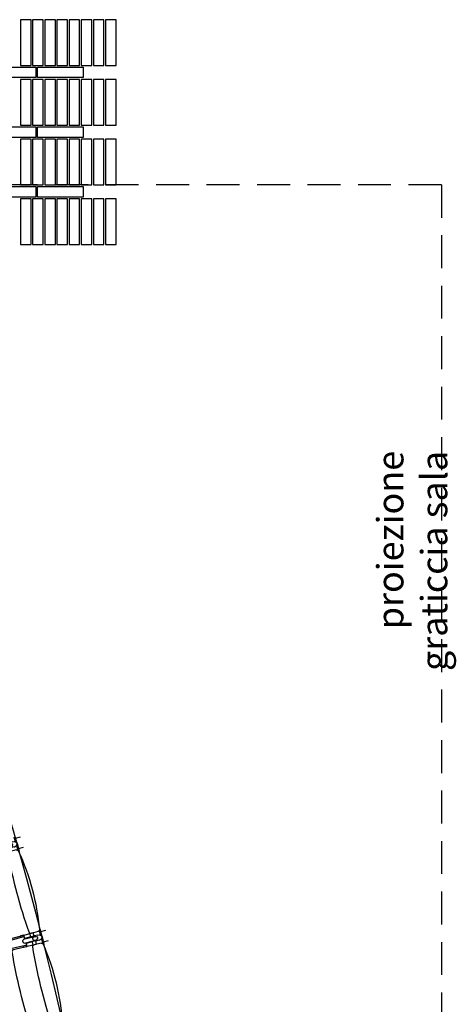
# Model space of a CAD drawing. Extents: x -2 to 117, y -997 to 236.
# Drawn here: x 109 to 111, y 216 to 221 of the extents above; entities that cross this region are included whole.
import ezdxf

# ---------------------------------------------------------------- set-up
doc = ezdxf.new("R2010")
doc.units = 0
doc.header["$MEASUREMENT"] = 0
doc.linetypes.add('HIDDEN2', pattern=[0.1875, 0.125, -0.0625])
doc.layers.get('0').update_dxf_attribs({"linetype": 'CONTINUOUS'})
for name, color, linetype in [('ARCHITETTONICO', 7, 'CONTINUOUS'), ('ASSE_DI_FISSAGGIO', 6, 'CONTINUOUS'), ('FIANCO_POLTRONA', 7, 'CONTINUOUS'), ('MATTONI', 42, 'CONTINUOUS'), ('PLATEA', 4, 'CONTINUOUS'), ('TESTI-QUOTE', 3, 'CONTINUOUS')]:
    doc.layers.add(name, color=color, linetype=linetype)
doc.styles.add('ROMANS', font='romans.shx', dxfattribs={"width": 0.8})

# ---------------------------------------------------------------- blocks, each defined once
blk = doc.blocks.new('BLOCCO_BRACCIOLO_A')
at = {"ltscale": 0.5}
for p, q in [((-28311.7, -4836.4, -236123.4), (-28311.7, -4856.4, -236123.4)), ((-28243.2, -4836.4, -236123.4), (-28243.2, -4856.4, -236123.4)), ((-28311.7, -4891.6, -236123.4), (-28311.7, -4911.6, -236123.4)), ((-28243.2, -4891.6, -236123.4), (-28243.2, -4911.6, -236123.4)), ((-28307.7, -4984.3, -236123.4), (-28307.7, -5000.3, -236123.4)), ((-28247.2, -4984.3, -236123.4), (-28247.2, -5000.3, -236123.4))]:
    blk.add_line(p, q, dxfattribs=at)
at = {"layer": 'ASSE_DI_FISSAGGIO', "ltscale": 0.5}
for p, q in [((-28307.5, -4793.9, -236123.4), (-28307.5, -4763.9, -236123.4)), ((-28247.5, -4793.9, -236123.4), (-28247.5, -4763.9, -236123.4))]:
    blk.add_line(p, q, dxfattribs=at)
at = {"layer": 'FIANCO_POLTRONA', "ltscale": 0.5}
for p, q in [((-28322.5, -4793.9, -236123.4), (-28322.5, -4797.7, -236123.4)), ((-28277.5, -4793.9, -236123.4), (-28322.5, -4793.9, -236123.4)), ((-28277.5, -4793.9, -236123.4), (-28322.5, -4793.9, -236123.4)), ((-28288.2, -4799.9, -236123.4), (-28315.9, -4799.9, -236123.4)), ((-28288.2, -4799.9, -236123.4), (-28315.9, -4799.9, -236123.4)), ((-28292.5, -4814.5, -236123.4), (-28292.5, -4836.4, -236123.4)), ((-28277.5, -4793.9, -236123.4), (-28232.5, -4793.9, -236123.4)), ((-28277.5, -4793.9, -236123.4), (-28232.5, -4793.9, -236123.4)), ((-28266.7, -4799.9, -236123.4), (-28239.1, -4799.9, -236123.4)), ((-28266.7, -4799.9, -236123.4), (-28239.1, -4799.9, -236123.4)), ((-28262.5, -4814.5, -236123.4), (-28262.5, -4836.4, -236123.4)), ((-28232.5, -4793.9, -236123.4), (-28232.5, -4797.7, -236123.4)), ((-28291.7, -4836.4, -236123.4), (-28311.7, -4836.4, -236123.4)), ((-28291.7, -4856.4, -236123.4), (-28311.7, -4856.4, -236123.4)), ((-28292.5, -4856.4, -236123.4), (-28292.5, -4891.6, -236123.4)), ((-28291.7, -4832.4, -236123.4), (-28291.7, -4860.4, -236123.4)), ((-28291.7, -4832.4, -236123.4), (-28289.7, -4832.4, -236123.4)), ((-28291.7, -4860.4, -236123.4), (-28290.6, -4860.4, -236123.4)), ((-28289.3, -4892.3, -236123.4), (-28287.8, -4832.8, -236123.4)), ((-28265.7, -4892.3, -236123.4), (-28267.1, -4832.8, -236123.4)), ((-28263.2, -4832.4, -236123.4), (-28265.2, -4832.4, -236123.4)), ((-28263.2, -4860.4, -236123.4), (-28264.4, -4860.4, -236123.4)), ((-28263.2, -4832.4, -236123.4), (-28263.2, -4860.4, -236123.4)), ((-28263.2, -4836.4, -236123.4), (-28243.2, -4836.4, -236123.4)), ((-28263.2, -4856.4, -236123.4), (-28243.2, -4856.4, -236123.4)), ((-28262.5, -4856.4, -236123.4), (-28262.5, -4891.6, -236123.4)), ((-28291.7, -4891.6, -236123.4), (-28311.7, -4891.6, -236123.4)), ((-28302.1, -4911.6, -236123.4), (-28311.7, -4911.6, -236123.4)), ((-28302.5, -4897.3, -236123.4), (-28295.1, -5197.1, -236123.4)), ((-28289.3, -4892.3, -236123.4), (-28297.5, -4892.3, -236123.4)), ((-28291.7, -4887.6, -236123.4), (-28291.1, -4887.6, -236123.4)), ((-28291.7, -4887.6, -236123.4), (-28291.7, -4892.3, -236123.4)), ((-28265.7, -4892.3, -236123.4), (-28257.5, -4892.3, -236123.4)), ((-28263.2, -4887.6, -236123.4), (-28263.8, -4887.6, -236123.4)), ((-28263.2, -4887.6, -236123.4), (-28263.2, -4892.3, -236123.4)), ((-28263.2, -4891.6, -236123.4), (-28243.2, -4891.6, -236123.4)), ((-28252.5, -4897.3, -236123.4), (-28259.9, -5197.1, -236123.4)), ((-28252.8, -4911.6, -236123.4), (-28243.2, -4911.6, -236123.4)), ((-28307.7, -4984.3, -236123.4), (-28300.3, -4984.3, -236123.4)), ((-28247.2, -4984.3, -236123.4), (-28254.6, -4984.3, -236123.4)), ((-28307.7, -5000.3, -236123.4), (-28299.9, -5000.3, -236123.4)), ((-28247.2, -5000.3, -236123.4), (-28255, -5000.3, -236123.4)), ((-28290.1, -5202, -236123.4), (-28277.5, -5202, -236123.4)), ((-28264.9, -5202, -236123.4), (-28277.5, -5202, -236123.4))]:
    blk.add_line(p, q, dxfattribs=at)
for centre, radius, start, end in [((-28290.6, -4862.4, -236123.4), 2, 358.5674, 90), ((-28289.9, -4830, -236123.4), 2.34, 273.3867, 351.088), ((-28265.1, -4830, -236123.4), 2.34, 188.912, 266.6133), ((-28264.4, -4862.4, -236123.4), 2, 90, 181.4326), ((-28297.5, -4897.3, -236123.4), 5, 90, 180), ((-28291.1, -4885.6, -236123.4), 2, 270, 358.5674), ((-28263.8, -4885.6, -236123.4), 2, 181.4326, 270), ((-28257.5, -4897.3, -236123.4), 5, 0, 90), ((-28290.1, -5197, -236123.4), 5, 181.41, 270), ((-28264.9, -5197, -236123.4), 5, 270, 358.59)]:
    blk.add_arc(centre, radius, start, end, dxfattribs=at)
at = {"layer": 'FIANCO_POLTRONA', "ltscale": 0.5, "extrusion": (0, 0, -1)}
for centre, major_axis, ratio, start_param, end_param in [((-28278, -4814.5, -236123.4), (0, -20.6), 0.704384, 7.853982, 9.458828), ((-28277.5, -4833.8, -236123.4), (0, -14.7), 0.704384, 6.283185, 9.424778), ((-28277.5, -4892.3, -236123.4), (0, 14.7), 0.803776, 3.141593, 4.774598)]:
    blk.add_ellipse(centre, major_axis=major_axis, ratio=ratio, start_param=start_param, end_param=end_param, dxfattribs=at)
at = {"layer": 'FIANCO_POLTRONA', "ltscale": 0.5}
for centre, major_axis, ratio, start_param, end_param in [((-28277, -4814.5, -236123.4), (0, -20.6), 0.704384, 7.853982, 9.458828), ((-28277.5, -4833.8, -236123.4), (0, -14.7), 0.704384, 6.283185, 9.424778), ((-28277.5, -4892.3, -236123.4), (0, 14.7), 0.803776, 3.141593, 4.774598)]:
    blk.add_ellipse(centre, major_axis=major_axis, ratio=ratio, start_param=start_param, end_param=end_param, dxfattribs=at)
blk = doc.blocks.new('BLOCCO_SEDUTA_A')
at = {"layer": 'FIANCO_POLTRONA', "ltscale": 0.5}
for p, q in [((-28276.06, -5292.32, -236123.43), (-28271.95, -5292.32, -236123.43)), ((-28271.95, -5292.32, -236123.43), (-28259.9, -5292.32, -236123.43)), ((-28259.9, -5292.32, -236123.43), (-28215.66, -5292.32, -236123.43)), ((-28214.66, -5316.4, -236123.43), (-28214.66, -5293.32, -236123.43)), ((-28214.66, -5316.4, -236123.43), (-28214.66, -5339.47, -236123.43)), ((-28276.06, -5340.47, -236123.43), (-28271.95, -5340.47, -236123.43)), ((-28271.95, -5340.47, -236123.43), (-28259.9, -5340.47, -236123.43)), ((-28259.9, -5340.47, -236123.43), (-28215.66, -5340.47, -236123.43))]:
    blk.add_line(p, q, dxfattribs=at)
for centre, radius, start, end in [((-28276.06, -5293.32, -236123.43), 1, 90, 170.0927), ((-28271.95, -5293.32, -236123.43), 0.999, 0.5761, 90.0298), ((-28259.9, -5293.32, -236123.43), 0.999, 0.5761, 90.0298), ((-28215.66, -5293.32, -236123.43), 1, 0, 90), ((-28143.95, -5316.4, -236123.43), 135.11, 170.0927, 189.9073), ((-28603.33, -5316.4, -236123.43), 333.18, 356.0149, 3.9732), ((-28591.28, -5316.4, -236123.43), 333.18, 356.0149, 3.9732), ((-28276.06, -5339.47, -236123.43), 1, 189.9073, 270), ((-28271.95, -5339.48, -236123.43), 0.996, 269.9149, 355.6173), ((-28259.9, -5339.48, -236123.43), 0.996, 269.9149, 355.6173), ((-28215.66, -5339.47, -236123.43), 1, 270, 0)]:
    blk.add_arc(centre, radius, start, end, dxfattribs=at)

msp = doc.modelspace()

# ---------------------------------------------------------------- linework, layer by layer
at = {"layer": 'ARCHITETTONICO', "linetype": 'HIDDEN2', "ltscale": 1.5}
for q in [(105.0677, 220.2824), (111.1477, 200.6159)]:
    msp.add_line((111.1477, 220.2824), q, dxfattribs=at)
at = {"layer": 'MATTONI', "color": 0}
for points in [[(108.8103, 221.2224), (108.7503, 221.2224), (108.7503, 220.9624), (108.8103, 220.9624)], [(108.8796, 221.2224), (108.8196, 221.2224), (108.8196, 220.9624), (108.8796, 220.9624)], [(108.9488, 221.2224), (108.8888, 221.2224), (108.8888, 220.9624), (108.9488, 220.9624)], [(109.018, 221.2224), (108.958, 221.2224), (108.958, 220.9624), (109.018, 220.9624)], [(109.0872, 221.2224), (109.0272, 221.2224), (109.0272, 220.9624), (109.0872, 220.9624)], [(109.1565, 221.2224), (109.0965, 221.2224), (109.0965, 220.9624), (109.1565, 220.9624)], [(109.2257, 221.2224), (109.1657, 221.2224), (109.1657, 220.9624), (109.2257, 220.9624)], [(109.2949, 221.2224), (109.2349, 221.2224), (109.2349, 220.9624), (109.2949, 220.9624)], [(108.5772, 220.9524), (108.8372, 220.9524), (108.8372, 220.8924), (108.5772, 220.8924)], [(108.8465, 220.9524), (109.1065, 220.9524), (109.1065, 220.8924), (108.8465, 220.8924)], [(108.8103, 220.8824), (108.7503, 220.8824), (108.7503, 220.6224), (108.8103, 220.6224)], [(108.8796, 220.8824), (108.8196, 220.8824), (108.8196, 220.6224), (108.8796, 220.6224)], [(108.9488, 220.8824), (108.8888, 220.8824), (108.8888, 220.6224), (108.9488, 220.6224)], [(109.018, 220.8824), (108.958, 220.8824), (108.958, 220.6224), (109.018, 220.6224)], [(109.0872, 220.8824), (109.0272, 220.8824), (109.0272, 220.6224), (109.0872, 220.6224)], [(109.1565, 220.8824), (109.0965, 220.8824), (109.0965, 220.6224), (109.1565, 220.6224)], [(109.2257, 220.8824), (109.1657, 220.8824), (109.1657, 220.6224), (109.2257, 220.6224)], [(109.2949, 220.8824), (109.2349, 220.8824), (109.2349, 220.6224), (109.2949, 220.6224)], [(108.5772, 220.6124), (108.8372, 220.6124), (108.8372, 220.5524), (108.5772, 220.5524)], [(108.8465, 220.6124), (109.1065, 220.6124), (109.1065, 220.5524), (108.8465, 220.5524)], [(108.8103, 220.5424), (108.7503, 220.5424), (108.7503, 220.2824), (108.8103, 220.2824)], [(108.8796, 220.5424), (108.8196, 220.5424), (108.8196, 220.2824), (108.8796, 220.2824)], [(108.9488, 220.5424), (108.8888, 220.5424), (108.8888, 220.2824), (108.9488, 220.2824)], [(109.018, 220.5424), (108.958, 220.5424), (108.958, 220.2824), (109.018, 220.2824)], [(109.0872, 220.5424), (109.0272, 220.5424), (109.0272, 220.2824), (109.0872, 220.2824)], [(109.1565, 220.5424), (109.0965, 220.5424), (109.0965, 220.2824), (109.1565, 220.2824)], [(109.2257, 220.5424), (109.1657, 220.5424), (109.1657, 220.2824), (109.2257, 220.2824)], [(109.2949, 220.5424), (109.2349, 220.5424), (109.2349, 220.2824), (109.2949, 220.2824)], [(108.5772, 220.2724), (108.8372, 220.2724), (108.8372, 220.2124), (108.5772, 220.2124)], [(108.8465, 220.2724), (109.1065, 220.2724), (109.1065, 220.2124), (108.8465, 220.2124)], [(108.8103, 220.2024), (108.7503, 220.2024), (108.7503, 219.9424), (108.8103, 219.9424)], [(108.8796, 220.2024), (108.8196, 220.2024), (108.8196, 219.9424), (108.8796, 219.9424)], [(108.9488, 220.2024), (108.8888, 220.2024), (108.8888, 219.9424), (108.9488, 219.9424)], [(109.018, 220.2024), (108.958, 220.2024), (108.958, 219.9424), (109.018, 219.9424)], [(109.0872, 220.2024), (109.0272, 220.2024), (109.0272, 219.9424), (109.0872, 219.9424)], [(109.1565, 220.2024), (109.0965, 220.2024), (109.0965, 219.9424), (109.1565, 219.9424)], [(109.2257, 220.2024), (109.1657, 220.2024), (109.1657, 219.9424), (109.2257, 219.9424)], [(109.2949, 220.2024), (109.2349, 220.2024), (109.2349, 219.9424), (109.2949, 219.9424)]]:
    msp.add_lwpolyline(points, close=True, dxfattribs=at)
at = {"layer": 'PLATEA', "color": 0, "linetype": 'Continuous', "ltscale": 0.5}
msp.add_arc((87.5661, 210.5673), 21.9887, 359.75207, 23.2931, dxfattribs=at)

# ---------------------------------------------------------------- block references
at = {"layer": 'FIANCO_POLTRONA', "color": 0}
for name, p, xscale, yscale, zscale, rotation in [('BLOCCO_BRACCIOLO_A', (105.6744, 245.0493, 236.1234), -0.000999999999995164, 0.000999999999990564, 0.001, 285.7384810797514), ('BLOCCO_SEDUTA_A', (-178.0892, 194.3214, 2361.2343), -0.009999999999997644, 0.01000000000000512, 0.01, 15.02189798498797), ('BLOCCO_BRACCIOLO_A', (106.5312, 244.5856, 236.1234), -0.001000000000131313, 0.000999999999990564, 0.001, 284.3053148861045), ('BLOCCO_SEDUTA_A', (-178.4124, 200.9707, 2361.2343), -0.01000000000000081, 0.01000000000000512, 0.01, 13.58873178840616)]:
    msp.add_blockref(name, p, dxfattribs=dict(at, xscale=xscale, yscale=yscale, zscale=zscale, rotation=rotation))

# ---------------------------------------------------------------- texts
at = {"layer": 'TESTI-QUOTE', "color": 0, "insert": (110.981, 218.767), "char_height": 0.15, "attachment_point": 6, "rotation": 90, "style": 'ROMANS'}
msp.add_mtext('{\\fTimes New Roman|b0|i0|c0|p18;proiezione graticcia sala}', dxfattribs=at)

doc.saveas('drawing.dxf')
